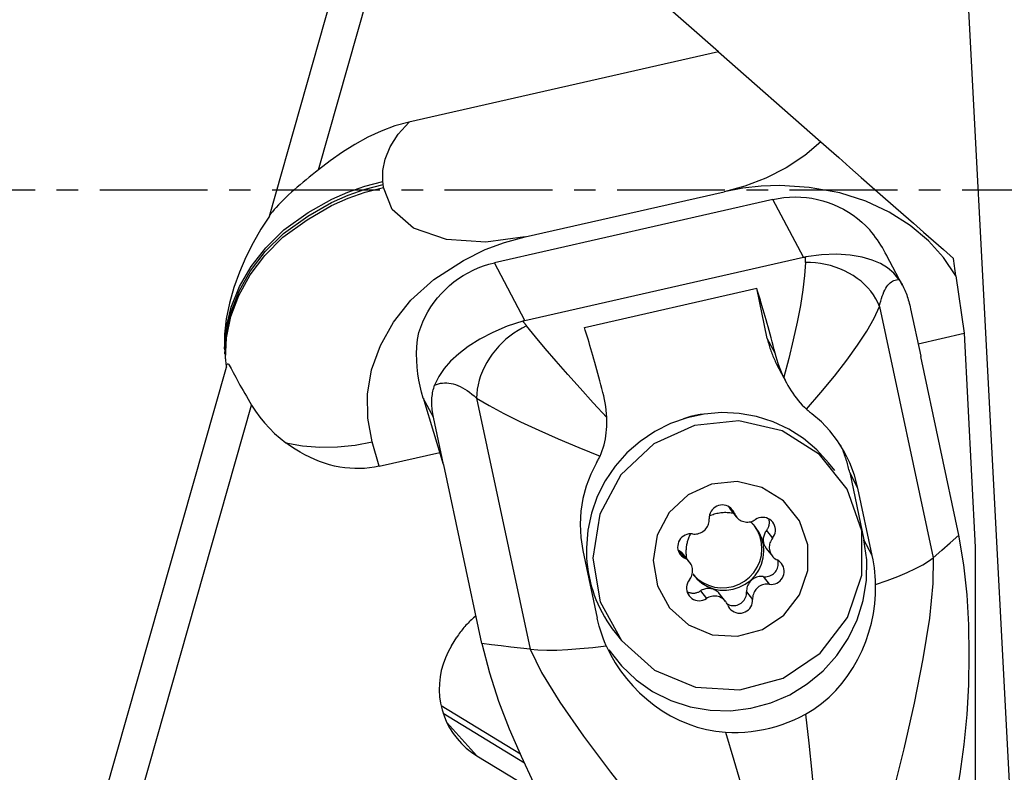
# Model space of a CAD drawing. Extents: x -166 to 238, y -54 to 55.
# Drawn here: x 170 to 199, y -17 to 5 of the extents above; entities that cross this region are included whole.
import ezdxf

# ---------------------------------------------------------------- set-up
doc = ezdxf.new("R2010")
doc.units = 0
doc.header["$MEASUREMENT"] = 0
doc.linetypes.add('CENTER', pattern=[5.059896, 3.162435, -0.632487, 0.632487, -0.632487])
doc.layers.get('0').update_dxf_attribs({"linetype": 'CONTINUOUS'})
for name, color, linetype in [('1', 4, 'CONTINUOUS'), ('2', 7, 'CONTINUOUS'), ('SK4', 2, 'CENTER')]:
    doc.layers.add(name, color=color, linetype=linetype)
doc.styles.add('SANDVIK_STYLE', font='simplex.shx', dxfattribs={"height": 3})
doc.styles.get("Standard").update_dxf_attribs({"font": 'simplex.shx'})
doc.dimstyles.new('SANDVIK_DIM', dxfattribs={"dimscale": 0, "dimtxt": 4.5, "dimasz": 4.57, "dimexe": 5, "dimexo": 0, "dimgap": 2.3, "dimtad": 1, "dimdsep": 46, "dimtxsty": 'SANDVIK_STYLE', "dimcen": 0.09, "dimclrd": 256, "dimclre": 256, "dimclrt": 256, "dimadec": 0, "dimazin": 0, "dimtfac": 1, "dimtofl": 0, "dimtmove": 2, "dimatfit": 3, "dimfxl": 1, "dimtolj": 1, "dimtzin": 0, "dimarcsym": 0})

# ---------------------------------------------------------------- blocks, each defined once
blk = doc.blocks.new('*D0')
for p, q in [((199.024289, -17.923298), (195.995382, 39.871689)), ((201.914, 0), (238.011375, 0))]:
    blk.add_line(p, q)
blk.add_arc((198.084969, 0), 37.926407, 0, 93)
for points in [[(196.100054, 37.87443), (199.260343, 38.392036), (199.286625, 37.556456)], [(236.011375, 0), (235.527065, 3.165563), (236.362876, 3.183048)]]:
    blk.add_solid(points)
blk.add_text("93%%d0'", height=4.5, rotation=316.5).set_placement((221.119184, 33.528479))

msp = doc.modelspace()

# ---------------------------------------------------------------- linework, layer by layer
at = {"layer": '1'}
for p, q in [((177.285386, -0.770792), (181.017596, 12.351538)), ((178.726308, 0.589862), (181.860732, 11.610397)), ((190.458012, 4.053134), (181.860732, 11.610397)), ((190.458012, 4.053134), (181.380717, 1.991303)), ((190.458012, 4.053134), (193.462608, 1.412005)), ((192.05332, -0.280605), (183.887118, -2.135489)), ((184.791418, -1.379297), (190.624419, -0.05438)), ((192.95015, -1.977363), (192.05332, -0.280605)), ((184.783948, -3.832247), (192.95015, -1.977363)), ((195.859566, -2.79938), (195.392905, -1.916481)), ((184.783948, -3.832247), (183.887118, -2.135489)), ((197.424861, -2.519455), (197.666701, -4.207108)), ((186.526288, -4.034172), (191.581555, -2.88591)), ((191.893452, -4.354755), (191.581555, -2.88591)), ((195.179684, -3.42228), (196.755168, -10.790836)), ((196.096863, -3.487915), (196.394045, -4.877837)), ((196.31622, -4.513859), (197.666701, -4.207108)), ((197.666701, -4.207108), (197.995554, -10.481999)), ((192.125025, -4.792879), (191.893452, -4.354755)), ((196.394045, -4.877837), (196.39351, -4.883337)), ((197.515439, -10.13061), (196.39351, -4.883337)), ((192.166305, -5.107989), (192.455139, -5.654448)), ((170.817762, -23.51075), (176.024741, -5.20318)), ((171.871691, -23.51075), (176.763657, -6.310755)), ((182.09766, -6.667717), (181.800043, -6.104641)), ((182.394842, -8.057639), (181.822302, -6.177994)), ((183.362907, -6.106362), (184.938391, -13.474918)), ((182.394842, -8.057639), (182.09766, -6.667717)), ((180.509541, -8.104213), (180.304447, -7.390213)), ((180.509541, -8.104213), (182.286145, -7.700673)), ((182.394842, -8.057639), (182.398441, -8.0622)), ((183.520371, -13.309472), (182.398441, -8.0622)), ((193.873368, -8.234163), (193.688676, -8.00232)), ((194.309122, -8.292434), (194.728212, -10.26609)), ((194.548204, -8.744764), (194.309122, -8.292434)), ((194.972166, -10.72764), (194.548204, -8.744764)), ((190.781462, -9.304043), (190.920204, -9.478205)), ((190.805335, -9.364946), (190.982715, -9.58761)), ((191.868384, -9.99362), (192.045764, -10.216284)), ((194.972166, -10.72764), (194.728212, -10.26609)), ((186.479218, -10.577566), (186.903181, -12.560443)), ((189.29235, -10.578745), (189.46973, -10.801409)), ((191.863156, -10.519449), (192.040536, -10.742113)), ((197.995554, -10.481999), (197.995554, -19.33457)), ((189.611714, -10.91519), (189.434334, -10.692525)), ((191.774305, -11.344066), (191.951685, -11.566731)), ((189.92845, -11.763337), (190.10583, -11.986001)), ((191.284845, -11.790579), (191.462225, -12.013244)), ((190.669535, -12.069693), (190.492155, -11.847028)), ((187.431435, -12.98699), (187.616127, -13.218833)), ((182.625188, -13.378903), (182.783243, -13.124564)), ((182.32134, -15.12739), (184.654928, -16.544479)), ((182.382152, -15.350255), (184.773975, -16.802708)), ((182.492639, -15.626144), (183.373405, -16.599564)), ((183.373405, -16.599564), (185.208937, -17.714205))]:
    msp.add_line(p, q, dxfattribs=at)
for points in [[(181.381069, 1.991383, 0), (180.963559, 1.875747, 0), (180.55986, 1.724756, 0), (180.169338, 1.542706, 0), (179.791357, 1.333894, 0), (179.425282, 1.102618, 0), (179.070477, 0.853175, 0), (178.726308, 0.589862, 0)], [(180.612262, 0.249442, 0), (180.610592, 0.565342, 0), (180.681641, 0.906559, 0), (180.83264, 1.265147, 0), (181.06655, 1.630738, 0), (181.381, 1.991313, 0)], [(193.462432, 1.412097, 0), (192.993413, 1.008689, 0), (192.445681, 0.649395, 0), (191.848305, 0.34838, 0), (191.231946, 0.11339, 0), (190.624419, -0.05438, 0)], [(193.462466, 1.41213, 0), (193.70239, 1.201229, 0), (193.987523, 0.950589, 0), (194.31674, 0.661198, 0), (194.649883, 0.368355, 0), (194.972471, 0.084791, 0), (195.284244, -0.189266, 0), (195.586059, -0.454571, 0), (195.884282, -0.716717, 0), (196.180379, -0.976996, 0), (196.474793, -1.235794, 0), (196.767963, -1.493499, 0), (197.06033, -1.750499, 0), (197.352335, -2.00718, 0)], [(178.726308, 0.589862, 0), (178.63514, 0.517507, 0), (178.543961, 0.444855, 0), (178.453075, 0.371941, 0), (178.362787, 0.298802, 0), (178.273401, 0.225475, 0), (178.185222, 0.151997, 0), (178.098554, 0.078402, 0), (178.013703, 0.004729, 0), (177.930974, -0.068986, 0), (177.850012, -0.143483, 0), (177.771228, -0.218978, 0), (177.69529, -0.294428, 0), (177.622478, -0.369055, 0), (177.553118, -0.442012, 0), (177.48754, -0.512506, 0), (177.427144, -0.578962, 0), (177.373523, -0.639641, 0), (177.328326, -0.692761, 0), (177.29485, -0.734679, 0)], [(175.971882, -4.666618, 0), (176.02018, -4.057444, 0), (176.16359, -3.44411, 0), (176.407887, -2.837172, 0), (176.74738, -2.250443, 0), (177.176202, -1.695887, 0), (177.712411, -1.170847, 0), (178.427187, -0.664846, 0), (179.113313, -0.271044, 0), (179.590039, -0.063036, 0), (180.087052, 0.109421, 0), (180.612262, 0.249442, 0)], [(175.982278, -4.810307, 0), (176.02264, -4.196621, 0), (176.159348, -3.578026, 0), (176.398384, -2.965439, 0), (176.735031, -2.371754, 0), (177.162534, -1.810755, 0), (177.696534, -1.280168, 0), (178.410242, -0.769215, 0), (179.109025, -0.366115, 0), (179.592372, -0.153618, 0), (180.092861, 0.02046, 0), (180.622396, 0.161814, 0)], [(175.993455, -4.953109, 0), (176.025861, -4.334989, 0), (176.155889, -3.711299, 0), (176.389618, -3.093141, 0), (176.723317, -2.492676, 0), (177.14944, -1.9253, 0), (177.681364, -1.3892, 0), (178.393889, -0.873362, 0), (179.104803, -0.461203, 0), (179.594844, -0.244154, 0), (180.098736, -0.068483, 0), (180.632529, 0.074185, 0)], [(180.622396, 0.161814, 0), (180.620369, 0.179339, 0), (180.618342, 0.196865, 0), (180.616316, 0.214391, 0), (180.614289, 0.231917, 0), (180.612262, 0.249442, 0)], [(180.632529, 0.074185, 0), (180.630502, 0.091711, 0), (180.628476, 0.109237, 0), (180.626449, 0.126762, 0), (180.624422, 0.144288, 0), (180.622396, 0.161814, 0)], [(184.791418, -1.379297, 0), (183.636954, -1.535678, 0), (182.481371, -1.457534, 0), (181.513525, -1.119283, 0), (180.883556, -0.573398, 0), (180.632529, 0.074185, 0)], [(197.424861, -2.519455, 0), (197.066127, -1.986101, 0), (196.617762, -1.489519, 0), (196.080419, -1.042069, 0), (195.463159, -0.652775, 0), (194.781824, -0.332563, 0), (194.025129, -0.085247, 0), (193.120705, 0.066691, 0), (192.264673, 0.127026, 0), (191.712061, 0.109268, 0), (191.172662, 0.048499, 0), (190.624419, -0.05438, 0)], [(192.05332, -0.280605, 0), (192.215627, -0.248424, 0), (192.379348, -0.225279, 0), (192.543982, -0.21124, 0), (192.709023, -0.206351, 0), (192.873967, -0.210627, 0), (193.038307, -0.224055, 0), (193.201542, -0.246593, 0), (193.363171, -0.278173, 0), (193.522698, -0.318697, 0), (193.679635, -0.368042, 0), (193.833502, -0.426056, 0), (193.983827, -0.492562, 0), (194.130149, -0.567356, 0), (194.272021, -0.650209, 0), (194.409008, -0.740868, 0), (194.54069, -0.839053, 0), (194.666664, -0.944466, 0), (194.786544, -1.056782, 0), (194.899963, -1.175658, 0)], [(177.285386, -0.770792, 0), (177.036804, -1.15332, 0), (176.804796, -1.556058, 0), (176.592744, -1.976313, 0), (176.404031, -2.41139, 0), (176.242065, -2.859226, 0), (176.111517, -3.318152, 0), (176.018697, -3.779059, 0), (175.970015, -4.231897, 0), (175.971882, -4.666618, 0)], [(180.304447, -7.390213, 0), (180.170467, -6.693947, 0), (180.163754, -5.988275, 0), (180.284643, -5.273808, 0), (180.540477, -4.563956, 0), (180.927949, -3.877084, 0), (181.43701, -3.233696, 0), (182.110856, -2.627674, 0), (182.980189, -2.07054, 0), (183.620045, -1.749472, 0), (184.181211, -1.546069, 0), (184.791418, -1.379297, 0)], [(195.395483, -1.92136, 0), (195.354723, -1.845575, 0), (195.312185, -1.769889, 0), (195.267642, -1.694106, 0), (195.221135, -1.618486, 0), (195.172647, -1.543162, 0), (195.122164, -1.468268, 0), (195.069669, -1.393937, 0), (195.015148, -1.320303, 0), (194.958584, -1.247499, 0), (194.899963, -1.175658, 0)], [(192.95015, -1.977363, 0), (192.95995, -1.97517, 0), (192.96975, -1.973043, 0), (192.979551, -1.970981, 0), (192.989353, -1.968984, 0), (192.999155, -1.967052, 0), (193.008958, -1.965183, 0), (193.018761, -1.963378, 0)], [(193.011692, -2.132838, 0), (193.011972, -2.123615, 0), (193.012262, -2.114425, 0), (193.012563, -2.105269, 0), (193.012873, -2.096147, 0), (193.013194, -2.087058, 0), (193.013525, -2.078002, 0), (193.013867, -2.068981, 0), (193.014218, -2.059993, 0), (193.01458, -2.051039, 0), (193.014952, -2.042119, 0), (193.015335, -2.033233, 0), (193.015727, -2.024381, 0), (193.01613, -2.015563, 0), (193.016543, -2.00678, 0), (193.016966, -1.998031, 0), (193.017399, -1.989316, 0), (193.017843, -1.980635, 0), (193.018297, -1.97199, 0), (193.018761, -1.963378, 0)], [(195.75997, -2.634436, 0), (195.60034, -2.437577, 0), (195.420516, -2.28159, 0), (195.212166, -2.15775, 0), (194.966957, -2.057332, 0), (194.674807, -1.973497, 0), (194.324224, -1.914655, 0), (193.923871, -1.888831, 0), (193.484974, -1.90281, 0), (193.018761, -1.963378, 0)], [(197.424861, -2.519455, 0), (197.414451, -2.446723, 0), (197.404054, -2.373874, 0), (197.393672, -2.300888, 0), (197.383307, -2.227745, 0), (197.372961, -2.154426, 0), (197.362637, -2.080911, 0), (197.352335, -2.00718, 0)], [(181.669185, -4.180918, 0), (181.723618, -4.023916, 0), (181.786588, -3.870067, 0), (181.857904, -3.719842, 0), (181.937346, -3.573701, 0), (182.024671, -3.432092, 0), (182.119612, -3.295449, 0), (182.221878, -3.16419, 0), (182.331156, -3.038718, 0), (182.44711, -2.919416, 0), (182.569386, -2.80665, 0), (182.697609, -2.700765, 0), (182.831387, -2.602087, 0), (182.97031, -2.510916, 0), (183.113951, -2.427533, 0), (183.261872, -2.352192, 0), (183.413619, -2.285125, 0), (183.568727, -2.226537, 0), (183.726721, -2.176608, 0), (183.887118, -2.135489, 0)], [(193.011692, -2.132838, 0), (192.987494, -2.508838, 0), (192.937349, -2.929388, 0), (192.863533, -3.388684, 0), (192.768322, -3.880921, 0), (192.653993, -4.400296, 0), (192.522823, -4.941005, 0), (192.377087, -5.497244, 0)], [(195.179684, -3.42228, 0), (195.131606, -3.306204, 0), (195.07331, -3.192509, 0), (195.005119, -3.081823, 0), (194.927409, -2.974758, 0), (194.840609, -2.871905, 0), (194.745199, -2.773833, 0), (194.641707, -2.681084, 0), (194.530703, -2.594169, 0), (194.412802, -2.51357, 0), (194.288655, -2.439732, 0), (194.158948, -2.373063, 0), (194.024397, -2.31393, 0), (193.885746, -2.262662, 0), (193.743762, -2.21954, 0), (193.599228, -2.184804, 0), (193.452944, -2.158646, 0), (193.305717, -2.141209, 0), (193.158362, -2.13259, 0), (193.011692, -2.132838, 0)], [(192.125025, -4.792879, 0), (192.095129, -4.678754, 0), (192.065287, -4.565829, 0), (192.035514, -4.454166, 0), (192.005827, -4.343824, 0), (191.976242, -4.234864, 0), (191.946775, -4.127344, 0), (191.917442, -4.021323, 0), (191.888258, -3.916858, 0), (191.85924, -3.814005, 0), (191.830403, -3.712819, 0), (191.801763, -3.613357, 0), (191.773335, -3.51567, 0), (191.745134, -3.419813, 0), (191.717177, -3.325836, 0), (191.689477, -3.233792, 0), (191.662051, -3.143729, 0), (191.634912, -3.055696, 0), (191.608075, -2.969741, 0), (191.581555, -2.88591, 0)], [(195.179684, -3.42228, 0), (195.198747, -3.340379, 0), (195.219298, -3.262475, 0), (195.241308, -3.188681, 0), (195.264745, -3.119104, 0), (195.289574, -3.053846, 0), (195.315761, -2.993, 0), (195.343266, -2.936654, 0), (195.37205, -2.884891, 0), (195.402072, -2.837785, 0), (195.433287, -2.795404, 0), (195.465651, -2.757811, 0), (195.499117, -2.725058, 0), (195.533636, -2.697195, 0), (195.569158, -2.67426, 0), (195.605632, -2.656288, 0), (195.643005, -2.643304, 0), (195.681223, -2.635328, 0), (195.72023, -2.63237, 0), (195.75997, -2.634436, 0)], [(195.75997, -2.634436, 0), (195.782972, -2.668717, 0), (195.80543, -2.704262, 0), (195.827334, -2.741058, 0), (195.848678, -2.779093, 0), (195.869454, -2.818352, 0), (195.889654, -2.858822, 0), (195.909271, -2.900487, 0), (195.928298, -2.943334, 0), (195.946728, -2.987346, 0), (195.964555, -3.032509, 0), (195.981772, -3.078805, 0), (195.998373, -3.126218, 0), (196.014352, -3.174731, 0), (196.029704, -3.224327, 0), (196.044423, -3.274989, 0), (196.058503, -3.326697, 0), (196.071939, -3.379433, 0), (196.084728, -3.433179, 0), (196.096863, -3.487915, 0)], [(193.041295, -6.433384, 0), (193.466441, -5.941691, 0), (193.862483, -5.460558, 0), (194.22295, -4.995956, 0), (194.541373, -4.553856, 0), (194.811283, -4.140229, 0), (195.02621, -3.761047, 0), (195.179684, -3.42228, 0)], [(184.716399, -3.84919, 0), (184.264983, -3.996839, 0), (183.842273, -4.178095, 0), (183.457769, -4.381885, 0), (183.120969, -4.597133, 0), (182.839035, -4.812411, 0), (182.60295, -5.022863, 0), (182.408388, -5.238397, 0), (182.252864, -5.470207, 0), (182.133892, -5.729485, 0)], [(184.832799, -3.990605, 0), (184.705823, -4.052514, 0), (184.581044, -4.122945, 0), (184.459152, -4.20151, 0), (184.340821, -4.287774, 0), (184.226704, -4.38126, 0), (184.117432, -4.481452, 0), (184.013608, -4.587797, 0), (183.915807, -4.699706, 0), (183.824569, -4.816561, 0), (183.740398, -4.937717, 0), (183.663758, -5.062505, 0), (183.595074, -5.190233, 0), (183.534725, -5.320198, 0), (183.483045, -5.45168, 0), (183.440318, -5.583954, 0), (183.406782, -5.716288, 0), (183.382621, -5.847951, 0), (183.367969, -5.978215, 0), (183.362907, -6.106362, 0)], [(184.783948, -3.832247, 0), (184.774169, -3.834501, 0), (184.764435, -3.836811, 0), (184.754743, -3.839177, 0), (184.745094, -3.841598, 0), (184.735487, -3.844074, 0), (184.725922, -3.846605, 0), (184.716399, -3.84919, 0)], [(184.716399, -3.84919, 0), (184.722508, -3.856308, 0), (184.72862, -3.863463, 0), (184.734733, -3.870654, 0), (184.740848, -3.877881, 0), (184.746966, -3.885145, 0), (184.753085, -3.892445, 0), (184.759207, -3.899781, 0), (184.76533, -3.907152, 0), (184.771455, -3.91456, 0), (184.777582, -3.922004, 0), (184.783711, -3.929484, 0), (184.789841, -3.936999, 0), (184.795973, -3.94455, 0), (184.802107, -3.952137, 0), (184.808243, -3.95976, 0), (184.814379, -3.967418, 0), (184.820518, -3.975111, 0), (184.826658, -3.98284, 0), (184.832799, -3.990605, 0)], [(187.183628, -6.676895, 0), (186.788419, -6.243575, 0), (186.405735, -5.820383, 0), (186.039937, -5.411155, 0), (185.695384, -5.019726, 0), (185.376437, -4.649934, 0), (185.087455, -4.305615, 0), (184.832799, -3.990605, 0)], [(187.069757, -5.941141, 0), (187.039861, -5.827016, 0), (187.010019, -5.714091, 0), (186.980246, -5.602428, 0), (186.950559, -5.492086, 0), (186.920974, -5.383126, 0), (186.891507, -5.275606, 0), (186.862174, -5.169585, 0), (186.83299, -5.065119, 0), (186.803972, -4.962266, 0), (186.775135, -4.861081, 0), (186.746495, -4.761618, 0), (186.718067, -4.663932, 0), (186.689866, -4.568074, 0), (186.661909, -4.474098, 0), (186.634209, -4.382054, 0), (186.606783, -4.29199, 0), (186.579644, -4.203958, 0), (186.552807, -4.118003, 0), (186.526288, -4.034172, 0)], [(181.800043, -6.104641, 0), (181.752323, -5.936333, 0), (181.709499, -5.761395, 0), (181.672611, -5.580362, 0), (181.642694, -5.393767, 0), (181.620788, -5.202145, 0), (181.60793, -5.006029, 0), (181.605177, -4.805146, 0), (181.613769, -4.599327, 0), (181.63477, -4.390755, 0), (181.669185, -4.180918, 0)], [(191.893452, -4.354755, 0), (191.902553, -4.39613, 0), (191.912252, -4.43736, 0), (191.922547, -4.478436, 0), (191.933437, -4.519351, 0), (191.94492, -4.560096, 0), (191.956992, -4.600661, 0), (191.969652, -4.64104, 0), (191.982896, -4.681224, 0), (191.996723, -4.721203, 0), (192.011129, -4.760971, 0), (192.026111, -4.800519, 0), (192.041666, -4.839839, 0), (192.057791, -4.878922, 0), (192.074483, -4.917762, 0), (192.091738, -4.956348, 0), (192.109553, -4.994675, 0), (192.127924, -5.032733, 0), (192.146847, -5.070516, 0), (192.166318, -5.108014, 0)], [(175.971882, -4.666618, 0), (175.972652, -4.67769, 0), (175.973427, -4.688758, 0), (175.974207, -4.699823, 0), (175.974992, -4.710885, 0), (175.975782, -4.721944, 0), (175.976577, -4.733, 0), (175.977377, -4.744053, 0), (175.978181, -4.755103, 0), (175.978991, -4.76615, 0), (175.979805, -4.777193, 0), (175.980625, -4.788234, 0), (175.981449, -4.799272, 0), (175.982278, -4.810307, 0)], [(175.982278, -4.810307, 0), (175.983109, -4.821309, 0), (175.983945, -4.832309, 0), (175.984786, -4.843306, 0), (175.985632, -4.854299, 0), (175.986483, -4.86529, 0), (175.987338, -4.876278, 0), (175.988198, -4.887263, 0), (175.989062, -4.898244, 0), (175.989931, -4.909223, 0), (175.990805, -4.920199, 0), (175.991684, -4.931172, 0), (175.992567, -4.942142, 0), (175.993455, -4.953109, 0)], [(192.377087, -5.497244, 0), (192.332014, -5.397157, 0), (192.290175, -5.29682, 0), (192.251443, -5.196274, 0), (192.21569, -5.095564, 0), (192.182788, -4.994733, 0), (192.152609, -4.893824, 0), (192.125025, -4.792879, 0)], [(175.993455, -4.953109, 0), (175.996648, -4.989709, 0), (176.000265, -5.026041, 0), (176.004308, -5.062092, 0), (176.008776, -5.097845, 0), (176.01367, -5.133287, 0), (176.018992, -5.168404, 0), (176.024741, -5.20318, 0)], [(176.024741, -5.20318, 0), (176.028169, -5.154341, 0), (176.035692, -5.119319, 0), (176.047545, -5.101105, 0), (176.063634, -5.100136, 0), (176.083511, -5.115766, 0), (176.106867, -5.145806, 0), (176.133081, -5.187232, 0), (176.161822, -5.237448, 0), (176.193024, -5.29492, 0), (176.22644, -5.35807, 0), (176.261797, -5.425269, 0), (176.299113, -5.495747, 0), (176.33845, -5.569353, 0), (176.379664, -5.645613, 0), (176.422613, -5.724048, 0), (176.467153, -5.804184, 0), (176.513161, -5.885575, 0), (176.560862, -5.968565, 0), (176.609972, -6.052815, 0), (176.660281, -6.138088, 0), (176.711579, -6.224147, 0), (176.763657, -6.310755, 0)], [(182.09766, -6.667717, 0), (182.086569, -6.612743, 0), (182.076914, -6.558285, 0), (182.0687, -6.504363, 0), (182.061928, -6.450995, 0), (182.056601, -6.3982, 0), (182.052721, -6.345999, 0), (182.05029, -6.294408, 0), (182.049308, -6.243447, 0), (182.049776, -6.193134, 0), (182.051693, -6.143487, 0), (182.055059, -6.094524, 0), (182.059873, -6.046262, 0), (182.066132, -5.998719, 0), (182.073835, -5.951911, 0), (182.082979, -5.905856, 0), (182.093561, -5.86057, 0), (182.105577, -5.816069, 0), (182.119022, -5.772369, 0), (182.133892, -5.729485, 0)], [(182.133892, -5.729485, 0), (182.189115, -5.70585, 0), (182.245896, -5.68705, 0), (182.304151, -5.673113, 0), (182.363798, -5.66406, 0), (182.424748, -5.659903, 0), (182.486913, -5.660648, 0), (182.550205, -5.666295, 0), (182.61453, -5.676835, 0), (182.679797, -5.692253, 0), (182.745909, -5.712526, 0), (182.812772, -5.737625, 0), (182.880289, -5.767515, 0), (182.948361, -5.802151, 0), (183.016891, -5.841483, 0), (183.085778, -5.885455, 0), (183.154924, -5.934002, 0), (183.224227, -5.987054, 0), (183.293588, -6.044535, 0), (183.362907, -6.106362, 0)], [(192.377087, -5.497244, 0), (192.41542, -5.576747, 0), (192.456047, -5.656055, 0), (192.498926, -5.734853, 0), (192.544013, -5.812826, 0), (192.591267, -5.88966, 0), (192.640645, -5.965039, 0), (192.692205, -6.038781, 0), (192.746049, -6.110884, 0), (192.801907, -6.180929, 0), (192.859501, -6.248481, 0), (192.918553, -6.313106, 0), (192.979132, -6.374729, 0), (193.041295, -6.433384, 0)], [(187.183628, -6.676895, 0), (187.176782, -6.568125, 0), (187.166574, -6.460602, 0), (187.153138, -6.354312, 0), (187.136605, -6.249236, 0), (187.117109, -6.14536, 0), (187.094782, -6.042667, 0), (187.069757, -5.941141, 0)], [(176.763657, -6.310755, 0), (176.880032, -6.492056, 0), (177.005786, -6.66599, 0), (177.140722, -6.832357, 0), (177.284644, -6.990958, 0), (177.437354, -7.141592, 0), (177.598655, -7.28406, 0), (177.768351, -7.418163, 0)], [(181.800043, -6.104641, 0), (181.801218, -6.108527, 0), (181.802393, -6.112411, 0), (181.803567, -6.116291, 0), (181.804741, -6.120169, 0), (181.805914, -6.124044, 0), (181.807088, -6.127916, 0), (181.80826, -6.131785, 0), (181.809432, -6.135651, 0), (181.810604, -6.139515, 0), (181.811776, -6.143375, 0), (181.812947, -6.147233, 0), (181.814118, -6.151088, 0), (181.815288, -6.154941, 0), (181.816458, -6.15879, 0), (181.817627, -6.162636, 0), (181.818797, -6.16648, 0), (181.819965, -6.170321, 0), (181.821134, -6.174159, 0), (181.822302, -6.177994, 0)], [(183.362907, -6.106362, 0), (183.731785, -6.326232, 0), (184.164753, -6.558239, 0), (184.653057, -6.799779, 0), (185.187938, -7.048244, 0), (185.760641, -7.301029, 0), (186.36241, -7.555529, 0), (186.984488, -7.809137, 0)], [(193.688676, -8.00232, 0), (193.345674, -7.62553, 0), (192.956001, -7.296811, 0), (192.526186, -7.02167, 0), (192.063428, -6.804718, 0), (191.575483, -6.649588, 0), (191.070525, -6.55888, 0), (190.557014, -6.534113, 0), (190.043554, -6.575704, 0), (189.538748, -6.682954, 0), (189.051053, -6.854067, 0), (188.588641, -7.086177, 0), (188.159258, -7.375393, 0), (187.7701, -7.716871, 0), (187.427686, -8.104889, 0), (187.137753, -8.532947, 0), (186.905159, -8.993871, 0), (186.7338, -9.479941, 0), (186.626548, -9.983011, 0), (186.585201, -10.494654, 0)], [(190.017296, -6.579627, 0), (189.985889, -6.583313, 0), (189.954522, -6.58738, 0), (189.923201, -6.591827, 0), (189.89193, -6.596653, 0), (189.860714, -6.601858, 0), (189.829556, -6.607441, 0), (189.798463, -6.613401, 0), (189.767439, -6.619736, 0), (189.736488, -6.626447, 0), (189.705615, -6.633532, 0), (189.674824, -6.64099, 0), (189.64412, -6.64882, 0), (189.613509, -6.657021, 0), (189.582993, -6.665591, 0), (189.552578, -6.67453, 0), (189.522269, -6.683836, 0), (189.49207, -6.693507, 0), (189.461985, -6.703542, 0), (189.432018, -6.71394, 0)], [(193.041295, -6.433384, 0), (193.063945, -6.453693, 0), (193.086799, -6.473677, 0), (193.10985, -6.493333, 0), (193.13309, -6.512655, 0), (193.156513, -6.531638, 0), (193.18011, -6.550275, 0), (193.203875, -6.568563, 0)], [(194.548204, -8.744764, 0), (194.448705, -8.36837, 0), (194.315802, -8.0103, 0), (194.151029, -7.67266, 0), (193.955916, -7.35756, 0), (193.731998, -7.067105, 0), (193.480807, -6.803403, 0), (193.203875, -6.568563, 0)], [(187.616127, -13.218833, 0), (188.581991, -14.083444, 0), (189.782224, -14.584278, 0), (191.086761, -14.667061, 0), (192.354236, -14.322823, 0), (193.447297, -13.588868, 0), (194.247495, -12.54473, 0), (194.668117, -11.303559, 0), (194.66358, -9.999854, 0), (194.234377, -8.774893, 0), (193.427018, -7.761418, 0), (192.328994, -7.069256, 0), (191.059292, -6.773412, 0), (189.755504, -6.905947, 0), (188.558916, -7.452498, 0), (187.599197, -8.353838, 0), (186.980347, -9.512292, 0), (186.769428, -10.802324, 0), (186.989297, -12.084139, 0), (187.616127, -13.218833, 0)], [(186.984488, -7.809137, 0), (187.018941, -7.729494, 0), (187.050365, -7.647116, 0), (187.07865, -7.562527, 0), (187.103689, -7.47625, 0), (187.125372, -7.388811, 0), (187.14359, -7.300732, 0), (187.158438, -7.211794, 0), (187.170056, -7.122273, 0), (187.178554, -7.032527, 0), (187.184046, -6.942889, 0), (187.186648, -6.85369, 0), (187.186472, -6.765263, 0), (187.183628, -6.676895, 0)], [(177.768351, -7.418163, 0), (178.251913, -7.509925, 0), (178.763834, -7.549584, 0), (179.286895, -7.539321, 0), (179.804992, -7.483974, 0), (180.304447, -7.390213, 0)], [(180.509541, -8.104213, 0), (180.367647, -8.132671, 0), (180.224402, -8.153897, 0), (180.079994, -8.167864, 0), (179.934615, -8.174551, 0), (179.788454, -8.173952, 0), (179.641705, -8.166066, 0), (179.494561, -8.150904, 0), (179.347216, -8.128487, 0), (179.199864, -8.098843, 0), (179.0527, -8.062011, 0), (178.905916, -8.01804, 0), (178.759707, -7.966989, 0), (178.614265, -7.908924, 0), (178.469782, -7.843922, 0), (178.326448, -7.772068, 0), (178.184452, -7.693457, 0), (178.043981, -7.608193, 0), (177.905219, -7.516388, 0), (177.768351, -7.418163, 0)], [(194.309122, -8.292434, 0), (194.299535, -8.24849, 0), (194.289459, -8.204663, 0), (194.278897, -8.160957, 0), (194.267849, -8.117379, 0), (194.256316, -8.073933, 0), (194.244301, -8.030624, 0), (194.231804, -7.987459, 0), (194.218827, -7.944442, 0), (194.205372, -7.901578, 0), (194.191441, -7.858872, 0), (194.177034, -7.81633, 0), (194.162154, -7.773957, 0), (194.146803, -7.731758, 0), (194.130981, -7.689739, 0), (194.114693, -7.647903, 0), (194.097938, -7.606257, 0), (194.08072, -7.564805, 0), (194.063041, -7.523552, 0), (194.044901, -7.482504, 0)], [(186.88411, -8.004044, 0), (186.712921, -8.341304, 0), (186.577576, -8.692756, 0), (186.479238, -9.055961, 0), (186.41907, -9.428483, 0), (186.398236, -9.807883, 0), (186.417898, -10.191723, 0), (186.479218, -10.577566, 0)], [(186.88411, -8.004044, 0), (186.899386, -7.976986, 0), (186.914354, -7.949667, 0), (186.92901, -7.922085, 0), (186.943354, -7.894241, 0), (186.957383, -7.866135, 0), (186.971095, -7.837767, 0), (186.984488, -7.809137, 0)], [(189.027168, -12.261744, 0), (189.58254, -12.758895, 0), (190.272674, -13.046875, 0), (191.022783, -13.094475, 0), (191.751581, -12.896538, 0), (192.380091, -12.474514, 0), (192.840205, -11.874135, 0), (193.082062, -11.160461, 0), (193.079454, -10.410831, 0), (192.832662, -9.706478, 0), (192.368431, -9.12373, 0), (191.737067, -8.725737, 0), (191.006988, -8.555627, 0), (190.25731, -8.631835, 0), (189.569272, -8.946101, 0), (189.017434, -9.464372, 0), (188.661595, -10.130483, 0), (188.540316, -10.872251, 0), (188.666741, -11.609295, 0), (189.027168, -12.261744, 0)], [(190.920204, -9.478205, 0), (190.896371, -9.427763, 0), (190.865221, -9.38153, 0), (190.827446, -9.340533, 0), (190.783886, -9.305682, 0), (190.735508, -9.277754, 0), (190.683387, -9.257367, 0), (190.628683, -9.244975, 0), (190.57261, -9.240854, 0), (190.516414, -9.245095, 0), (190.461344, -9.257603, 0), (190.408624, -9.278102, 0), (190.359426, -9.306134, 0), (190.314843, -9.341079, 0), (190.275864, -9.382158, 0), (190.243358, -9.428459, 0), (190.218045, -9.478953, 0), (190.200489, -9.532518, 0), (190.191079, -9.587964, 0), (190.190025, -9.644059, 0)], [(190.907219, -9.492781, 0), (190.869706, -9.485349, 0), (190.831944, -9.479179, 0), (190.793976, -9.474279, 0), (190.755844, -9.470655, 0), (190.717592, -9.46831, 0), (190.679262, -9.467247, 0), (190.640897, -9.467467, 0), (190.602541, -9.46897, 0), (190.564238, -9.471754, 0), (190.526029, -9.475817, 0), (190.487959, -9.481153, 0), (190.45007, -9.487757, 0), (190.412405, -9.49562, 0), (190.375007, -9.504735, 0), (190.337916, -9.515091, 0), (190.301177, -9.526677, 0), (190.264828, -9.539478, 0), (190.228913, -9.553482, 0), (190.19347, -9.568671, 0)], [(190.757479, -9.289236, 0), (190.759579, -9.29347, 0), (190.761728, -9.297679, 0), (190.763924, -9.301863, 0), (190.766168, -9.306021, 0), (190.76846, -9.310153, 0), (190.770798, -9.314258, 0), (190.773184, -9.318336, 0), (190.775616, -9.322386, 0), (190.778094, -9.326407, 0), (190.780618, -9.3304, 0), (190.783187, -9.334364, 0), (190.785802, -9.338297, 0), (190.788461, -9.3422, 0), (190.791165, -9.346073, 0), (190.793914, -9.349914, 0), (190.796706, -9.353723, 0), (190.799541, -9.357499, 0), (190.80242, -9.361243, 0), (190.805341, -9.364954, 0)], [(190.920204, -9.478205, 0), (190.936024, -9.514265, 0), (190.955198, -9.54863, 0), (190.977557, -9.580998, 0), (191.002902, -9.611082, 0), (191.031009, -9.638615, 0), (191.06163, -9.663355, 0), (191.094493, -9.685081, 0), (191.129308, -9.703603, 0), (191.165767, -9.718756, 0), (191.203548, -9.730406, 0), (191.242315, -9.738449, 0), (191.281727, -9.742816, 0), (191.321435, -9.743467, 0), (191.361086, -9.740396, 0), (191.400331, -9.733631, 0), (191.438823, -9.723232, 0), (191.47622, -9.70929, 0), (191.512192, -9.691928, 0), (191.54642, -9.671302, 0)], [(189.700565, -10.090572, 0), (189.740034, -10.094459, 0), (189.779754, -10.094627, 0), (189.819373, -10.091076, 0), (189.85854, -10.083836, 0), (189.896908, -10.072972, 0), (189.934139, -10.058579, 0), (189.969903, -10.040786, 0), (190.003883, -10.019749, 0), (190.035779, -9.995654, 0), (190.065309, -9.968716, 0), (190.092212, -9.939171, 0), (190.116248, -9.907281, 0), (190.137207, -9.87333, 0), (190.154902, -9.837616, 0), (190.169177, -9.800456, 0), (190.179905, -9.762178, 0), (190.186992, -9.723122, 0), (190.190376, -9.683633, 0), (190.190025, -9.644059, 0)], [(191.548223, -9.889441, 0), (191.54108, -9.880567, 0), (191.533846, -9.871767, 0), (191.526523, -9.863042, 0), (191.51911, -9.854391, 0), (191.51161, -9.845817, 0), (191.504022, -9.83732, 0), (191.496347, -9.828901, 0), (191.488587, -9.82056, 0), (191.480741, -9.812299, 0), (191.472811, -9.804119, 0), (191.464798, -9.79602, 0), (191.456701, -9.788002, 0), (191.448523, -9.780068, 0), (191.440264, -9.772218, 0), (191.431925, -9.764452, 0), (191.423506, -9.756771, 0), (191.415009, -9.749176, 0), (191.406434, -9.741668, 0), (191.397783, -9.734248, 0)], [(192.045764, -10.216284, 0), (192.078018, -10.16981, 0), (192.103054, -10.119183, 0), (192.120317, -10.065527, 0), (192.129422, -10.010035, 0), (192.130167, -9.95394, 0), (192.122535, -9.898488, 0), (192.106697, -9.844913, 0), (192.083005, -9.794404, 0), (192.051983, -9.748084, 0), (192.014323, -9.706981, 0), (191.970861, -9.672011, 0), (191.922562, -9.643948, 0), (191.8705, -9.623418, 0), (191.815833, -9.610876, 0), (191.759773, -9.606602, 0), (191.703569, -9.610689, 0), (191.648467, -9.623047, 0), (191.595693, -9.643402, 0), (191.54642, -9.671302, 0)], [(191.868384, -9.99362, 0), (191.880062, -9.978429, 0), (191.890965, -9.962682, 0), (191.901065, -9.946419, 0), (191.910337, -9.929683, 0), (191.918757, -9.912514, 0), (191.926303, -9.894958, 0), (191.932957, -9.877058, 0), (191.9387, -9.858861, 0), (191.94352, -9.840413, 0), (191.947403, -9.821761, 0), (191.950339, -9.802951, 0), (191.952321, -9.784033, 0), (191.953345, -9.765055, 0), (191.953406, -9.746064, 0), (191.952506, -9.727109, 0), (191.950647, -9.708239, 0), (191.947832, -9.689501, 0), (191.94407, -9.670943, 0), (191.93937, -9.652612, 0)], [(189.700565, -10.090572, 0), (189.644478, -10.086605, 0), (189.588291, -10.090999, 0), (189.533254, -10.103658, 0), (189.480589, -10.124299, 0), (189.431466, -10.152465, 0), (189.386977, -10.18753, 0), (189.34811, -10.228714, 0), (189.31573, -10.275101, 0), (189.290555, -10.325662, 0), (189.273146, -10.379273, 0), (189.263889, -10.434743, 0), (189.262989, -10.490838, 0), (189.270467, -10.546312, 0), (189.286157, -10.599933, 0), (189.309709, -10.650509, 0), (189.340601, -10.696916, 0), (189.378147, -10.738122, 0), (189.42151, -10.773214, 0), (189.46973, -10.801409, 0)], [(189.639926, -10.086589, 0), (189.626852, -10.112009, 0), (189.614412, -10.137736, 0), (189.602615, -10.163755, 0), (189.591469, -10.190048, 0), (189.580979, -10.216599, 0), (189.571152, -10.243392, 0), (189.561995, -10.270411, 0), (189.553513, -10.297638, 0), (189.545711, -10.325057, 0), (189.538595, -10.35265, 0), (189.532169, -10.380401, 0), (189.526436, -10.408291, 0), (189.5214, -10.436305, 0), (189.517065, -10.464424, 0), (189.513433, -10.492631, 0), (189.510506, -10.520908, 0), (189.508287, -10.549238, 0), (189.506776, -10.577604, 0), (189.505974, -10.605987, 0)], [(189.704685, -11.262545, 0), (189.826348, -11.409555, 0), (189.971394, -11.533717, 0), (190.1357, -11.631499, 0), (190.314593, -11.700123, 0), (190.502988, -11.737636, 0), (190.695528, -11.742971, 0), (190.886737, -11.715979, 0), (191.071179, -11.657424, 0), (191.243609, -11.568974, 0), (191.399126, -11.453142, 0), (191.533306, -11.313223, 0), (191.642335, -11.153193, 0), (191.723112, -10.977605, 0), (191.773341, -10.791451, 0), (191.791594, -10.600023, 0), (191.777351, -10.408764, 0), (191.731017, -10.223113, 0), (191.653911, -10.048349, 0), (191.548223, -9.889441, 0)], [(189.722296, -11.287246, 0), (189.85236, -11.41494, 0), (190.001637, -11.519854, 0), (190.166257, -11.599267, 0), (190.34195, -11.65112, 0), (190.524161, -11.674068, 0), (190.708165, -11.667516, 0), (190.889191, -11.631634, 0), (191.062545, -11.567353, 0), (191.223732, -11.476339, 0), (191.368572, -11.360952, 0), (191.493309, -11.224185, 0), (191.594709, -11.069583, 0), (191.670143, -10.901156, 0), (191.717655, -10.723271, 0), (191.736012, -10.54054, 0), (191.724739, -10.357703, 0), (191.684127, -10.179499, 0), (191.615231, -10.010549, 0), (191.519836, -9.855235, 0)], [(191.868384, -9.99362, 0), (191.850252, -10.017708, 0), (191.833862, -10.04299, 0), (191.819295, -10.06934, 0), (191.806626, -10.096625, 0), (191.795918, -10.124706, 0), (191.787226, -10.153442, 0), (191.780593, -10.182689, 0), (191.776052, -10.212299, 0), (191.773627, -10.242122, 0), (191.77333, -10.272008, 0), (191.775162, -10.301806, 0), (191.779115, -10.331367, 0), (191.785167, -10.360541, 0), (191.793289, -10.389181, 0), (191.803439, -10.417142, 0), (191.815567, -10.444284, 0), (191.829611, -10.470469, 0), (191.845501, -10.495566, 0), (191.863156, -10.519448, 0)], [(187.24751, -13.494408, 0), (187.612493, -13.961296, 0), (188.042748, -14.369318, 0), (188.529161, -14.70983, 0), (189.061427, -14.975619, 0), (189.628273, -15.161055, 0), (190.217688, -15.262209, 0), (190.817188, -15.276938, 0), (191.414072, -15.204931, 0), (191.995697, -15.047713, 0), (192.54974, -14.808614, 0), (193.064466, -14.492699, 0), (193.528969, -14.106662, 0), (193.933411, -13.658678, 0), (194.269224, -13.158239, 0), (194.529293, -12.615946, 0), (194.708109, -12.043287, 0), (194.801885, -11.452393, 0), (194.808633, -10.855781, 0), (194.728212, -10.26609, 0)], [(192.045764, -10.216284, 0), (192.022115, -10.248457, 0), (192.001569, -10.282654, 0), (191.984309, -10.318574, 0), (191.970487, -10.355897, 0), (191.960225, -10.394295, 0), (191.953615, -10.433427, 0), (191.950715, -10.472947, 0), (191.95155, -10.512506, 0), (191.956113, -10.551753, 0), (191.964364, -10.590341, 0), (191.976229, -10.62793, 0), (191.991604, -10.664186, 0), (192.010353, -10.698789, 0), (192.032309, -10.731432, 0), (192.057279, -10.761827, 0), (192.085042, -10.789705, 0), (192.115352, -10.814819, 0), (192.147941, -10.836947, 0), (192.18252, -10.855894, 0)], [(196.755168, -10.790836, 0), (197.008592, -10.570761, 0), (197.262016, -10.350685, 0), (197.515439, -10.13061, 0)], [(197.402826, -17.999442, 0), (197.551994, -17.133352, 0), (197.669381, -16.263984, 0), (197.753686, -15.391204, 0), (197.803613, -14.514878, 0), (197.819362, -13.635147, 0), (197.805905, -12.754443, 0), (197.756477, -11.875248, 0), (197.662512, -10.999867, 0), (197.515439, -10.13061, 0)], [(186.5852, -10.494655, 0), (186.585518, -10.636504, 0), (186.590935, -10.77817, 0), (186.601443, -10.919473, 0), (186.617029, -11.060232, 0), (186.637673, -11.200264, 0), (186.663349, -11.339391, 0), (186.694024, -11.477435, 0), (186.729658, -11.614218, 0), (186.770206, -11.749565, 0), (186.815616, -11.883302, 0), (186.865829, -12.015257, 0), (186.920781, -12.145262, 0), (186.980401, -12.27315, 0), (187.044614, -12.398756, 0), (187.113336, -12.521919, 0), (187.186479, -12.642482, 0), (187.263951, -12.76029, 0), (187.34565, -12.875191, 0), (187.431473, -12.987039, 0)], [(189.276453, -10.570513, 0), (189.27728, -10.570965, 0), (189.278107, -10.571415, 0), (189.278936, -10.571863, 0), (189.279766, -10.572309, 0), (189.280597, -10.572753, 0), (189.281429, -10.573195, 0), (189.282262, -10.573634, 0), (189.283097, -10.574072, 0), (189.283932, -10.574507, 0), (189.284769, -10.57494, 0), (189.285607, -10.575372, 0), (189.286446, -10.575801, 0), (189.287286, -10.576228, 0), (189.288127, -10.576652, 0), (189.288969, -10.577075, 0), (189.289813, -10.577496, 0), (189.290657, -10.577914, 0), (189.291503, -10.57833, 0), (189.29235, -10.578745, 0)], [(189.434334, -10.692526, 0), (189.428236, -10.685052, 0), (189.421965, -10.677723, 0), (189.415523, -10.670543, 0), (189.408914, -10.663516, 0), (189.402142, -10.656645, 0), (189.39521, -10.649934, 0), (189.388122, -10.643386, 0), (189.380882, -10.637006, 0), (189.373494, -10.630795, 0), (189.365961, -10.624759, 0), (189.358288, -10.618899, 0), (189.350478, -10.61322, 0), (189.342536, -10.607723, 0), (189.334466, -10.602412, 0), (189.326273, -10.597291, 0), (189.31796, -10.59236, 0), (189.309532, -10.587624, 0), (189.300994, -10.583085, 0), (189.29235, -10.578745, 0)], [(189.505974, -10.605987, 0), (189.505859, -10.616226, 0), (189.505837, -10.626463, 0), (189.505907, -10.6367, 0), (189.506069, -10.646933, 0), (189.506324, -10.657164, 0), (189.506671, -10.66739, 0), (189.50711, -10.677611, 0), (189.507641, -10.687827, 0), (189.508265, -10.698035, 0), (189.508981, -10.708237, 0), (189.509789, -10.71843, 0), (189.51069, -10.728614, 0), (189.511682, -10.738788, 0), (189.512766, -10.748952, 0), (189.513942, -10.759103, 0), (189.515209, -10.769243, 0), (189.516569, -10.779369, 0), (189.518019, -10.789481, 0), (189.519562, -10.799579, 0)], [(189.606486, -11.441018, 0), (189.630135, -11.408846, 0), (189.650681, -11.374648, 0), (189.667941, -11.338729, 0), (189.681763, -11.301405, 0), (189.692025, -11.263008, 0), (189.698635, -11.223876, 0), (189.701535, -11.184356, 0), (189.7007, -11.144797, 0), (189.696137, -11.10555, 0), (189.687886, -11.066961, 0), (189.676021, -11.029373, 0), (189.660646, -10.993117, 0), (189.641897, -10.958514, 0), (189.619941, -10.925871, 0), (189.59497, -10.895476, 0), (189.567208, -10.867598, 0), (189.536898, -10.842484, 0), (189.504309, -10.820356, 0), (189.46973, -10.801409, 0)], [(191.774305, -11.344066, 0), (191.813919, -11.347738, 0), (191.853766, -11.347224, 0), (191.893402, -11.34253, 0), (191.932387, -11.333708, 0), (191.970286, -11.320856, 0), (192.006678, -11.304118, 0), (192.041157, -11.28368, 0), (192.07334, -11.259768, 0), (192.102867, -11.23265, 0), (192.129412, -11.202628, 0), (192.152677, -11.170035, 0), (192.172405, -11.135235, 0), (192.188375, -11.098614, 0), (192.20041, -11.060581, 0), (192.208375, -11.021559, 0), (192.212182, -10.981982, 0), (192.211789, -10.942291, 0), (192.2072, -10.902928, 0), (192.198466, -10.864331, 0)], [(191.951685, -11.566731, 0), (192.007772, -11.570698, 0), (192.063958, -11.566304, 0), (192.118996, -11.553645, 0), (192.171661, -11.533004, 0), (192.220784, -11.504838, 0), (192.265273, -11.469773, 0), (192.30414, -11.428589, 0), (192.33652, -11.382202, 0), (192.361695, -11.33164, 0), (192.379104, -11.27803, 0), (192.388361, -11.22256, 0), (192.389261, -11.166465, 0), (192.381783, -11.110991, 0), (192.366093, -11.05737, 0), (192.342541, -11.006794, 0), (192.311649, -10.960387, 0), (192.274103, -10.91918, 0), (192.230739, -10.884089, 0), (192.18252, -10.855894, 0)], [(196.755168, -10.790836, 0), (196.753425, -11.550367, 0), (196.646684, -12.563513, 0), (196.454525, -13.757508, 0), (196.196546, -15.058896, 0), (195.893388, -16.392915, 0), (195.573049, -17.682004, 0), (195.267266, -18.847041, 0), (195.010051, -19.812242, 0), (194.867288, -20.561744, 0), (194.889109, -21.16327, 0)], [(195.070031, -11.578766, 0), (195.065829, -11.456866, 0), (195.058415, -11.334701, 0), (195.04776, -11.212492, 0), (195.033836, -11.090459, 0), (195.016615, -10.968826, 0), (194.996068, -10.847812, 0), (194.972166, -10.72764, 0)], [(195.070031, -11.578766, 0), (195.40952, -11.458157, 0), (195.719553, -11.338612, 0), (195.998053, -11.221102, 0), (196.242942, -11.106598, 0), (196.452143, -10.996071, 0), (196.623578, -10.890493, 0), (196.755168, -10.790836, 0)], [(189.606486, -11.441018, 0), (189.574232, -11.487493, 0), (189.549196, -11.53812, 0), (189.531933, -11.591776, 0), (189.522828, -11.647268, 0), (189.522083, -11.703363, 0), (189.529714, -11.758814, 0), (189.545552, -11.81239, 0), (189.569245, -11.862899, 0), (189.600267, -11.909219, 0), (189.637927, -11.950321, 0), (189.681389, -11.985292, 0), (189.729688, -12.013355, 0), (189.781749, -12.033885, 0), (189.836417, -12.046426, 0), (189.892477, -12.050701, 0), (189.948681, -12.046614, 0), (190.003783, -12.034256, 0), (190.056557, -12.013901, 0), (190.10583, -11.986001, 0)], [(191.774305, -11.344066, 0), (191.734836, -11.340179, 0), (191.695116, -11.340011, 0), (191.655497, -11.343562, 0), (191.61633, -11.350802, 0), (191.577962, -11.361666, 0), (191.540731, -11.376059, 0), (191.504967, -11.393853, 0), (191.470987, -11.41489, 0), (191.439091, -11.438984, 0), (191.409561, -11.465923, 0), (191.382658, -11.495468, 0), (191.358622, -11.527357, 0), (191.337663, -11.561309, 0), (191.319968, -11.597023, 0), (191.305693, -11.634183, 0), (191.294965, -11.67246, 0), (191.287878, -11.711516, 0), (191.284494, -11.751006, 0), (191.284845, -11.790579, 0)], [(189.535484, -11.782008, 0), (189.554719, -11.791847, 0), (189.574508, -11.800556, 0), (189.594785, -11.808108, 0), (189.615484, -11.814476, 0), (189.636535, -11.81964, 0), (189.657868, -11.823583, 0), (189.679414, -11.82629, 0), (189.701099, -11.827755, 0), (189.722853, -11.82797, 0), (189.744603, -11.826937, 0), (189.766277, -11.824658, 0), (189.787802, -11.82114, 0), (189.809108, -11.816397, 0), (189.830124, -11.810442, 0), (189.850779, -11.803297, 0), (189.871006, -11.794984, 0), (189.890736, -11.785531, 0), (189.909906, -11.774971, 0), (189.92845, -11.763337, 0)], [(190.492149, -11.84702, 0), (190.470781, -11.822282, 0), (190.447514, -11.799313, 0), (190.422488, -11.778254, 0), (190.395858, -11.759232, 0), (190.367785, -11.742364, 0), (190.338441, -11.727753, 0), (190.308006, -11.715488, 0), (190.276664, -11.705645, 0), (190.244609, -11.698283, 0), (190.212035, -11.693447, 0), (190.179142, -11.691167, 0), (190.14613, -11.691457, 0), (190.113201, -11.694315, 0), (190.080557, -11.699724, 0), (190.048396, -11.70765, 0), (190.016915, -11.718045, 0), (189.986307, -11.730846, 0), (189.956759, -11.745974, 0), (189.92845, -11.763337, 0)], [(190.717405, -12.145411, 0), (190.755543, -12.164193, 0), (190.795637, -12.17852, 0), (190.837172, -12.188207, 0), (190.879615, -12.193131, 0), (190.922419, -12.193227, 0), (190.965036, -12.188494, 0), (191.006916, -12.178994, 0), (191.047523, -12.164849, 0), (191.086333, -12.146239, 0), (191.122849, -12.123405, 0), (191.156602, -12.096639, 0), (191.187157, -12.066286, 0), (191.214121, -12.032736, 0), (191.237149, -11.99642, 0), (191.255945, -11.957804, 0), (191.270266, -11.917385, 0), (191.279929, -11.875683, 0), (191.28481, -11.833232, 0), (191.284845, -11.790579, 0)], [(191.951685, -11.566731, 0), (191.912216, -11.562844, 0), (191.872496, -11.562675, 0), (191.832877, -11.566227, 0), (191.79371, -11.573467, 0), (191.755341, -11.584331, 0), (191.718111, -11.598724, 0), (191.682347, -11.616517, 0), (191.648367, -11.637554, 0), (191.616471, -11.661649, 0), (191.586941, -11.688587, 0), (191.560038, -11.718132, 0), (191.536002, -11.750021, 0), (191.515043, -11.783973, 0), (191.497348, -11.819687, 0), (191.483073, -11.856847, 0), (191.472345, -11.895125, 0), (191.465258, -11.934181, 0), (191.461874, -11.97367, 0), (191.462225, -12.013244, 0)], [(193.014816, -15.375659, 0), (193.256993, -15.22867, 0), (193.487095, -15.062348, 0), (193.703275, -14.87898, 0), (193.903897, -14.680673, 0), (194.089472, -14.468069, 0), (194.25983, -14.242742, 0), (194.414433, -14.006575, 0), (194.552688, -13.761566, 0), (194.67508, -13.507949, 0), (194.781801, -13.246261, 0), (194.872402, -12.978125, 0), (194.946433, -12.705157, 0), (195.003628, -12.42803, 0), (195.043778, -12.146457, 0), (195.066122, -11.862783, 0), (195.070031, -11.578766, 0)], [(190.732046, -12.179098, 0), (190.716226, -12.143038, 0), (190.697051, -12.108672, 0), (190.674693, -12.076304, 0), (190.649348, -12.046221, 0), (190.621241, -12.018687, 0), (190.59062, -11.993948, 0), (190.557757, -11.972221, 0), (190.522942, -11.9537, 0), (190.486483, -11.938547, 0), (190.448702, -11.926897, 0), (190.409934, -11.918854, 0), (190.370523, -11.914487, 0), (190.330815, -11.913836, 0), (190.291164, -11.916907, 0), (190.251919, -11.923672, 0), (190.213427, -11.934071, 0), (190.17603, -11.948013, 0), (190.140058, -11.965375, 0), (190.10583, -11.986001, 0)], [(190.732046, -12.179098, 0), (190.755879, -12.22954, 0), (190.787029, -12.275773, 0), (190.824804, -12.31677, 0), (190.868364, -12.35162, 0), (190.916742, -12.379549, 0), (190.968863, -12.399936, 0), (191.023567, -12.412328, 0), (191.07964, -12.416449, 0), (191.135836, -12.412208, 0), (191.190906, -12.3997, 0), (191.243625, -12.379201, 0), (191.292824, -12.351168, 0), (191.337407, -12.316224, 0), (191.376386, -12.275145, 0), (191.408892, -12.228844, 0), (191.434205, -12.17835, 0), (191.451761, -12.124785, 0), (191.461171, -12.069338, 0), (191.462225, -12.013244, 0)], [(183.346845, -12.49791, 0), (183.311915, -12.525667, 0), (183.277506, -12.554066, 0), (183.243629, -12.583098, 0), (183.210298, -12.612752, 0), (183.177523, -12.643018, 0), (183.145316, -12.673884, 0), (183.113689, -12.70534, 0), (183.082653, -12.737375, 0), (183.052218, -12.769977, 0), (183.022397, -12.803135, 0), (182.993198, -12.836837, 0), (182.964633, -12.871071, 0), (182.936712, -12.905825, 0), (182.909445, -12.941086, 0), (182.882841, -12.976843, 0), (182.85691, -13.013082, 0), (182.83166, -13.04979, 0), (182.807102, -13.086955, 0), (182.783243, -13.124564, 0)], [(187.170148, -13.373158, 0), (187.121288, -13.259506, 0), (187.075956, -13.145039, 0), (187.03418, -13.029757, 0), (186.995987, -12.913657, 0), (186.961404, -12.796738, 0), (186.93046, -12.679001, 0), (186.903181, -12.560443, 0)], [(182.625188, -13.378903, 0), (182.52894, -13.548895, 0), (182.446986, -13.726007, 0), (182.379887, -13.909029, 0), (182.3281, -14.09671, 0), (182.291979, -14.28777, 0), (182.271771, -14.480902, 0), (182.267615, -14.674787, 0), (182.279537, -14.868101, 0), (182.307457, -15.059523, 0), (182.351185, -15.247746, 0), (182.410421, -15.431484, 0), (182.484761, -15.609482, 0), (182.573697, -15.780523, 0), (182.676622, -15.943441, 0), (182.792831, -16.097121, 0), (182.921533, -16.240513, 0), (183.061847, -16.372639, 0), (183.212815, -16.492596, 0), (183.373405, -16.599564, 0)], [(184.938391, -13.474918, 0), (184.654787, -13.441829, 0), (184.371183, -13.40874, 0), (184.087579, -13.375651, 0), (183.803975, -13.342561, 0), (183.520371, -13.309472, 0)], [(183.520371, -13.309472, 0), (183.741222, -14.161987, 0), (184.01151, -14.993317, 0), (184.322975, -15.807002, 0), (184.667352, -16.606583, 0), (185.038301, -17.395006, 0), (185.441373, -18.17035, 0), (185.876063, -18.930731, 0), (186.340198, -19.67465, 0), (186.831603, -20.400607, 0)], [(184.938391, -13.474918, 0), (185.164108, -13.493416, 0), (185.425445, -13.500693, 0), (185.719653, -13.496874, 0), (186.043978, -13.482086, 0), (186.39567, -13.456454, 0), (186.771978, -13.420103, 0), (187.170148, -13.373158, 0)], [(184.938391, -13.474918, 0), (185.266837, -14.159449, 0), (185.804133, -15.026308, 0), (186.496573, -16.019373, 0), (187.290114, -17.081917, 0), (188.129679, -18.156376, 0), (188.956483, -19.184902, 0), (189.709748, -20.109385, 0), (190.327878, -20.875759, 0), (190.742657, -21.498619, 0), (190.933182, -22.061826, 0)], [(187.170148, -13.373158, 0), (187.293694, -13.626667, 0), (187.434091, -13.872367, 0), (187.590263, -14.108894, 0), (187.761132, -14.334887, 0), (187.94562, -14.548982, 0), (188.143384, -14.750752, 0), (188.354304, -14.940303, 0), (188.57712, -15.116397, 0), (188.810568, -15.277787, 0), (189.053383, -15.423223, 0), (189.305322, -15.551918, 0), (189.566669, -15.663331, 0), (189.835268, -15.756003, 0), (190.108947, -15.82849, 0), (190.387086, -15.879616, 0), (190.669166, -15.908454, 0)], [(190.669166, -15.908454, 0), (190.855249, -15.915654, 0), (191.041953, -15.914624, 0), (191.22871, -15.905389, 0), (191.414986, -15.887972, 0), (191.600711, -15.862374, 0), (191.785495, -15.828679, 0), (191.968774, -15.786994, 0), (192.149653, -15.737521, 0), (192.328359, -15.680217, 0), (192.504763, -15.615176, 0), (192.678329, -15.5426, 0), (192.848525, -15.462694, 0), (193.014816, -15.375659, 0)], [(193.014816, -15.375659, 0), (193.11199, -16.229272, 0), (193.201518, -17.091929, 0), (193.281589, -17.938055, 0), (193.351051, -18.741734, 0), (193.408745, -19.476903, 0), (193.45379, -20.118148, 0), (193.492693, -20.660523, 0), (193.539827, -21.121175, 0), (193.602942, -21.54056, 0), (193.678132, -21.996882, 0), (193.759171, -22.541767, 0)], [(190.669166, -15.908454, 0), (190.908192, -16.729846, 0), (191.151492, -17.557575, 0), (191.391471, -18.367379, 0), (191.620573, -19.134798, 0), (191.831201, -19.835229, 0), (192.015759, -20.444785, 0), (192.16766, -20.961493, 0), (192.281491, -21.406996, 0), (192.364776, -21.821799, 0), (192.446713, -22.276589, 0), (192.549528, -22.816527, 0)]]:
    msp.add_polyline3d(points, dxfattribs=at)
at = {"layer": 'SK4'}
msp.add_line((-156.586, 0), (202.995554, 0), dxfattribs=at)

# ---------------------------------------------------------------- dimensions: what is measured, and where the dimension line sits
at = {"layer": '2'}
dim = msp.add_angular_dim_2l(base=(224.191784, 27.510844), line1=((199.024289, -17.923298), (195.995382, 39.871689)), line2=((238.011375, 0), (201.914, 0)), text="93%%d0'", dimstyle='SANDVIK_DIM', dxfattribs=at)
dim.commit()
dim.dimension.update_dxf_attribs({"geometry": '*D0', "text_midpoint": (221.119184, 33.528479)})

doc.saveas('drawing.dxf')
